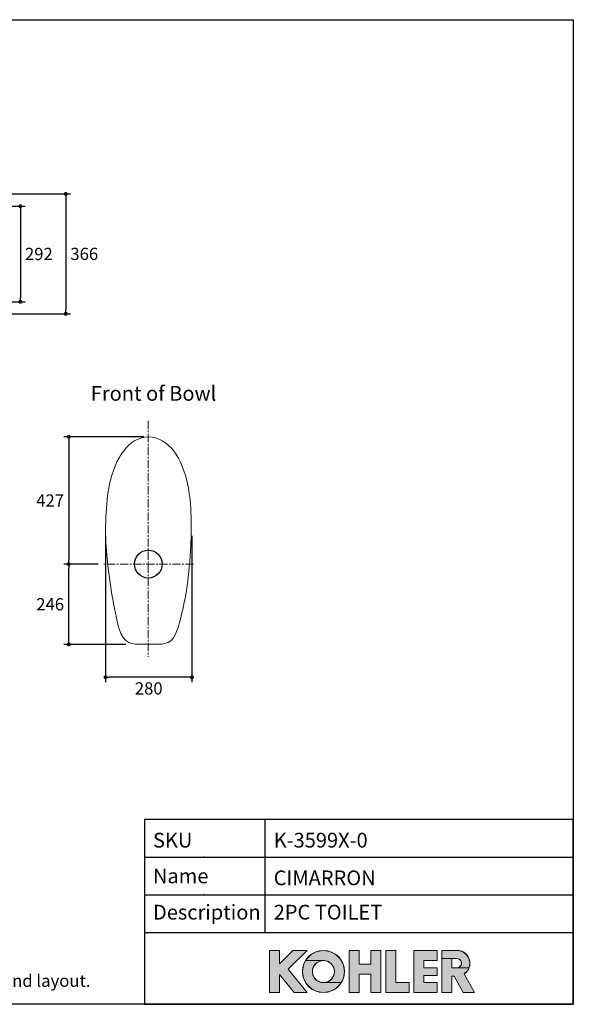
# Model space of a CAD drawing. Units: inches. Extents: x 72 to 9569, y -1199 to 1814.
# Drawn here: x 7874 to 9569, y -1199 to 1814 of the extents above; entities that cross this region are included whole.
import ezdxf

# ---------------------------------------------------------------- set-up
doc = ezdxf.new("R2010")
doc.units = ezdxf.units.IN
doc.header["$MEASUREMENT"] = 0
doc.linetypes.add('CENTER', pattern=[2, 1.25, -0.25, 0.25, -0.25])
doc.layers.add('Center line', color=4, linetype='CENTER', lineweight=15)
for name, color, linetype in [('Dimensions', 7, 'Continuous'), ('Text', 7, 'Continuous'), ('Title box', 7, 'Continuous')]:
    doc.layers.add(name, color=color, linetype=linetype)
doc.styles.get("Standard").update_dxf_attribs({"font": 'helr45w_0.ttf'})
doc.dimstyles.get("Standard").update_dxf_attribs({"dimscale": 15, "dimtxt": 2.5, "dimasz": 0.8, "dimexe": 1, "dimexo": 1, "dimgap": 1, "dimtad": 2, "dimtih": 1, "dimtoh": 1, "dimdec": 0, "dimzin": 0, "dimdsep": 46, "dimtxsty": 'Standard', "dimblk": 'DOT', "dimcen": 2, "dimclrd": 1, "dimclre": 1, "dimclrt": 1, "dimadec": 0, "dimazin": 0, "dimtfac": 1, "dimtdec": 0, "dimtofl": 0, "dimtmove": 0, "dimatfit": 3, "dimfxl": 1, "dimtolj": 1, "dimtzin": 0, "dimarcsym": 0})

# ---------------------------------------------------------------- blocks, each defined once
blk = doc.blocks.new('_Dot')
at = {"color": 0, "linetype": 'ByBlock', "lineweight": -2}
blk.add_line((-0.5, 0), (-1, 0), dxfattribs=at)
at = {"color": 0, "linetype": 'ByBlock', "const_width": 0.5}
blk.add_lwpolyline([(-0.25, 0, 1), (0.25, 0, 1)], format="xyb", close=True, dxfattribs=at)
blk = doc.blocks.new('*D5')
at = {"layer": 'Defpoints', "color": 0, "transparency": 16777216}
for p in [(7534.5, 1243.1), (7534.5, 950.9), (7875.8, 950.9)]:
    blk.add_point(p, dxfattribs=at)
at = {"layer": 'Dimensions', "color": 1, "lineweight": -2, "transparency": 16777216}
for p, q in [((7549.5, 1243.1), (7890.8, 1243.1)), ((7875.8, 1231.1), (7875.8, 962.9)), ((7549.5, 950.9), (7890.8, 950.9))]:
    blk.add_line(p, q, dxfattribs=at)
at = {"layer": 'Dimensions', "color": 1, "lineweight": -2, "transparency": 16777216, "xscale": 12, "yscale": 12, "zscale": 12}
for p, rotation in [((7875.8, 1243.1), 90), ((7875.8, 950.9), 270)]:
    blk.add_blockref('_Dot', p, dxfattribs=dict(at, rotation=rotation))
at = {"layer": 'Dimensions', "color": 1, "transparency": 16777216, "insert": (7932.5, 1097), "char_height": 37.5, "attachment_point": 5}
blk.add_mtext('\\A1;292', dxfattribs=at)
blk = doc.blocks.new('*D6')
at = {"layer": 'Defpoints', "color": 0, "transparency": 16777216}
for p in [(7503.3, 1280.7), (7498.5, 914.1), (8014.8, 914.1)]:
    blk.add_point(p, dxfattribs=at)
at = {"layer": 'Dimensions', "color": 1, "lineweight": -2, "transparency": 16777216}
for p, q in [((7518.3, 1280.7), (8029.8, 1280.7)), ((8014.8, 1268.7), (8014.8, 926.1)), ((7513.5, 914.1), (8029.8, 914.1))]:
    blk.add_line(p, q, dxfattribs=at)
at = {"layer": 'Dimensions', "color": 1, "lineweight": -2, "transparency": 16777216, "xscale": 12, "yscale": 12, "zscale": 12}
for p, rotation in [((8014.8, 1280.7), 90), ((8014.8, 914.1), 270)]:
    blk.add_blockref('_Dot', p, dxfattribs=dict(at, rotation=rotation))
at = {"layer": 'Dimensions', "color": 1, "transparency": 16777216, "insert": (8071.5, 1097.4), "char_height": 37.5, "attachment_point": 5}
blk.add_mtext('\\A1;366', dxfattribs=at)
blk = doc.blocks.new('*D13')
at = {"layer": 'Defpoints', "color": 0, "transparency": 16777216}
for p in [(8136.7, 249.1), (8401.1, 249.9), (8136.7, -198)]:
    blk.add_point(p, dxfattribs=at)
at = {"layer": 'Dimensions', "color": 1, "lineweight": -2, "transparency": 16777216}
for p, q in [((8136.7, 234.1), (8136.7, -213)), ((8401.1, 234.9), (8401.1, -213)), ((8389.1, -198), (8148.7, -198))]:
    blk.add_line(p, q, dxfattribs=at)
at = {"layer": 'Dimensions', "color": 1, "lineweight": -2, "transparency": 16777216, "xscale": 12, "yscale": 12, "zscale": 12, "rotation": 180}
blk.add_blockref('_Dot', (8136.7, -198), dxfattribs=at)
at = {"layer": 'Dimensions', "color": 1, "lineweight": -2, "transparency": 16777216, "xscale": 12, "yscale": 12, "zscale": 12}
blk.add_blockref('_Dot', (8401.1, -198), dxfattribs=at)
at = {"layer": 'Dimensions', "color": 1, "transparency": 16777216, "insert": (8268.9, -232.2), "char_height": 37.5, "attachment_point": 5}
blk.add_mtext('\\A1;280', dxfattribs=at)
blk = doc.blocks.new('*D14')
at = {"layer": 'Defpoints', "color": 0, "transparency": 16777216}
for p in [(8024, 148.1), (8128.8, 148.1), (8214, -97.6)]:
    blk.add_point(p, dxfattribs=at)
at = {"layer": 'Dimensions', "color": 1, "lineweight": -2, "transparency": 16777216}
for p, q in [((8113.8, 148.1), (8009, 148.1)), ((8024, -85.6), (8024, 136.1)), ((8199, -97.6), (8009, -97.6))]:
    blk.add_line(p, q, dxfattribs=at)
at = {"layer": 'Dimensions', "color": 1, "lineweight": -2, "transparency": 16777216, "xscale": 12, "yscale": 12, "zscale": 12}
for p, rotation in [((8024, 148.1), 90), ((8024, -97.6), 270)]:
    blk.add_blockref('_Dot', p, dxfattribs=dict(at, rotation=rotation))
at = {"layer": 'Dimensions', "color": 1, "transparency": 16777216, "insert": (7967.1, 25.3), "char_height": 37.5, "attachment_point": 5}
blk.add_mtext('\\A1;246', dxfattribs=at)
blk = doc.blocks.new('*D15')
at = {"layer": 'Defpoints', "color": 0, "transparency": 16777216}
for p in [(8269, 537.2), (8024, 148.1), (8128.8, 148.1)]:
    blk.add_point(p, dxfattribs=at)
at = {"layer": 'Dimensions', "color": 1, "lineweight": -2, "transparency": 16777216}
for p, q in [((8254, 537.2), (8009, 537.2)), ((8024, 525.2), (8024, 160.1)), ((8113.8, 148.1), (8009, 148.1))]:
    blk.add_line(p, q, dxfattribs=at)
at = {"layer": 'Dimensions', "color": 1, "lineweight": -2, "transparency": 16777216, "xscale": 12, "yscale": 12, "zscale": 12}
for p, rotation in [((8024, 537.2), 90), ((8024, 148.1), 270)]:
    blk.add_blockref('_Dot', p, dxfattribs=dict(at, rotation=rotation))
at = {"layer": 'Dimensions', "color": 1, "transparency": 16777216, "insert": (7966.9, 342.7), "char_height": 37.5, "attachment_point": 5}
blk.add_mtext('\\A1;427', dxfattribs=at)

msp = doc.modelspace()

# ---------------------------------------------------------------- hatches: boundary and pattern name
at = {"layer": 'Title box', "lineweight": 13}
h = msp.add_hatch(color=250, dxfattribs=at)
h.dxf.hatch_style = 2
h.paths.add_polyline_path([(8669.6, -1163), (8638.9, -1163), (8638.9, -1034), (8669.6, -1034), (8669.6, -1074.5), (8710.2, -1034), (8753.6, -1034), (8696.3, -1091.3), (8753.6, -1163), (8714.3, -1163), (8669.6, -1107.3)])
h = msp.add_hatch(color=250, dxfattribs=at)
h.dxf.hatch_style = 2
h.paths.add_polyline_path([(8749.4, -1064.9), (8751.6, -1060.6), (8765.9, -1046.3), (8783.9, -1037.1), (8803.8, -1034), (8823.8, -1037.1), (8841.8, -1046.3), (8856, -1060.6), (8865.2, -1078.6), (8868.4, -1098.5), (8865.2, -1118.4), (8858.2, -1132.1), (8806.9, -1132.1), (8818.9, -1128.7), (8828.8, -1121.3), (8835.3, -1110.7), (8837.6, -1098.5), (8835.3, -1086.3), (8828.8, -1075.7), (8818.9, -1068.2), (8806.9, -1064.9)])
h = msp.add_hatch(color=250, dxfattribs=at)
h.dxf.hatch_style = 2
h.paths.add_polyline_path([(8913.4, -1163), (8882.7, -1163), (8882.7, -1034), (8913.4, -1034), (8913.4, -1076), (8949.3, -1076), (8949.3, -1034), (8980.1, -1034), (8980.1, -1163), (8949.3, -1163), (8949.3, -1106.7), (8913.4, -1106.7)])
h = msp.add_hatch(color=250, dxfattribs=at)
h.dxf.hatch_style = 2
h.paths.add_polyline_path([(9066.1, -1163), (8994.4, -1163), (8994.4, -1034), (9025.1, -1034), (9025.1, -1132.3), (9066.1, -1132.3)])
h = msp.add_hatch(color=250, dxfattribs=at)
h.dxf.hatch_style = 2
h.paths.add_polyline_path([(9152.1, -1163), (9080.4, -1163), (9080.4, -1034), (9152.1, -1034), (9152.1, -1064.7), (9111.2, -1064.7), (9111.2, -1086.7), (9152.1, -1086.7), (9152.1, -1110.3), (9111.2, -1110.3), (9111.2, -1132.3), (9152.1, -1132.3)])
h = msp.add_hatch(color=250, dxfattribs=at)
h.dxf.hatch_style = 2
h.paths.add_polyline_path([(9166.5, -1059), (9166.5, -1034), (9213.1, -1034), (9227.1, -1036.5), (9239.3, -1043.9), (9248.1, -1055.2), (9252.3, -1068.8), (9251.3, -1083), (9249.5, -1087.1), (9212.6, -1087.1), (9219.6, -1085.2), (9224.7, -1080.1), (9226.6, -1073), (9224.7, -1066), (9219.6, -1060.9), (9212.6, -1059), (9197.2, -1059)])
h = msp.add_hatch(color=250, dxfattribs=at)
h.dxf.hatch_style = 2
h.paths.add_polyline_path([(8803.8, -1163), (8783.9, -1159.9), (8765.9, -1150.7), (8751.6, -1136.4), (8742.5, -1118.4), (8739.3, -1098.5), (8742.5, -1078.5), (8749.4, -1064.9), (8806.9, -1064.9), (8794.6, -1066), (8783.5, -1071.5), (8775.1, -1080.7), (8770.6, -1092.3), (8770.6, -1104.7), (8775.1, -1116.3), (8783.5, -1125.5), (8794.6, -1131), (8806.9, -1132.1), (8858.2, -1132.1), (8856, -1136.4), (8841.8, -1150.7), (8823.8, -1159.9)])
h = msp.add_hatch(color=250, dxfattribs=at)
h.dxf.hatch_style = 2
h.paths.add_polyline_path([(9266.9, -1163), (9231.7, -1163), (9203.9, -1112.8), (9197.2, -1112.8), (9197.2, -1163), (9166.5, -1163), (9166.5, -1059), (9197.2, -1059), (9197.2, -1087.1), (9212.6, -1087.1), (9249.5, -1087.1), (9245.4, -1096), (9235.2, -1106)])

# ---------------------------------------------------------------- linework, layer by layer
at = {"lineweight": 18}
for points in [[(8388.5, 388.6), (8388, 391.7)], [(8148.2, 390.8), (8148.1, 389.7)], [(8288.7, -96.8), (8248.6, -96.8)]]:
    msp.add_lwpolyline(points, dxfattribs=at)
at = {"lineweight": 20}
for points in [[(8177.1, -46.4), (8177.1, -46.4)], [(8358.6, -46.6), (8358.5, -46.7)]]:
    msp.add_lwpolyline(points, dxfattribs=at)
at = {"lineweight": 18}
for points in [[(8148.1, 389.7), (8165.7, 472.7), (8208, 537.2), (8268.2, 537.2), (8328.7, 537.2), (8373.2, 472.3), (8388.5, 388.6)], [(8388, 391.7), (8400.7, 337.4), (8401.1, 249.9), (8397, 190.6), (8390.4, 92.9), (8382.8, 39), (8358.6, -46.6)], [(8177.1, -46.4), (8157.5, 34.8), (8147.5, 102.4), (8139.2, 190.6), (8133.7, 249.4), (8137.5, 337.4), (8148.2, 390.8)]]:
    msp.add_open_spline(points, degree=3, knots=[0, 0, 0, 0, 1, 1, 1, 2, 2, 2, 2], dxfattribs=at)
for points in [[(8248.6, -96.8), (8220.2, -96.8), (8192.1, -99.6), (8177.1, -46.4)], [(8358.5, -46.7), (8343.8, -100.9), (8315.2, -96.8), (8288.7, -96.8)]]:
    msp.add_open_spline(points, degree=3, dxfattribs=at)
at = {"layer": 'Center line', "ltscale": 20}
for points in [[(8267.6, 586.5), (8267.6, -136)], [(8406.3, 148.1), (8128.8, 148.1)]]:
    msp.add_lwpolyline(points, dxfattribs=at)
at = {"layer": 'Dimensions'}
msp.add_circle((8267.6, 148.1), 42.5, dxfattribs=at)
at = {"layer": 'Title box'}
for p, q in [((8625.6, -978.9), (8625.6, -633.5)), ((8256.1, -748.6), (9569, -748.6)), ((8256.1, -863.8), (9569, -863.8)), ((8256.1, -978.9), (9569, -978.9))]:
    msp.add_line(p, q, dxfattribs=at)
for points in [[(5326.2, -1198.8), (5326.2, 1813.9), (9569, 1813.9), (9569, -1198.8)], [(8256.1, -1198.8), (9569, -1198.8), (9569, -633.5), (8256.1, -633.5)]]:
    msp.add_lwpolyline(points, close=True, dxfattribs=at)
at = {"layer": 'Title box', "color": 250, "lineweight": 13}
for points in [[(8638.9, -1163), (8638.9, -1034)], [(8638.9, -1034), (8669.6, -1034)], [(8669.6, -1163), (8638.9, -1163), (8638.9, -1034), (8669.6, -1034), (8669.6, -1074.5), (8710.2, -1034), (8753.6, -1034), (8696.3, -1091.3), (8753.6, -1163), (8714.3, -1163), (8669.6, -1107.3), (8669.6, -1163)], [(8669.6, -1163), (8638.9, -1163), (8638.9, -1034), (8669.6, -1034), (8669.6, -1074.5), (8710.2, -1034), (8753.6, -1034), (8696.3, -1091.3), (8753.6, -1163), (8714.3, -1163), (8669.6, -1107.3), (8669.6, -1163)], [(8638.9, -1034), (8669.6, -1034)], [(8638.9, -1163), (8638.9, -1034)], [(8710.2, -1034), (8669.6, -1074.5)], [(8669.6, -1034), (8669.6, -1074.5)], [(8669.6, -1034), (8669.6, -1074.5)], [(8710.2, -1034), (8669.6, -1074.5)], [(8753.6, -1034), (8696.3, -1091.3)], [(8753.6, -1034), (8696.3, -1091.3)], [(8710.2, -1034), (8753.6, -1034)], [(8710.2, -1034), (8753.6, -1034)], [(8749.4, -1064.9), (8751.6, -1060.6), (8765.9, -1046.3), (8783.9, -1037.1), (8803.8, -1034), (8823.8, -1037.1), (8841.8, -1046.3), (8856, -1060.6), (8865.2, -1078.6), (8868.4, -1098.5), (8865.2, -1118.4), (8858.2, -1132.1), (8806.9, -1132.1), (8818.9, -1128.7), (8828.8, -1121.3), (8835.3, -1110.7), (8837.6, -1098.5), (8835.3, -1086.3), (8828.8, -1075.7), (8818.9, -1068.2), (8806.9, -1064.9), (8749.4, -1064.9)], [(8749.4, -1064.9), (8751.6, -1060.6), (8765.9, -1046.3), (8783.9, -1037.1), (8803.8, -1034), (8823.8, -1037.1), (8841.8, -1046.3), (8856, -1060.6), (8865.2, -1078.6), (8868.4, -1098.5), (8865.2, -1118.4), (8858.2, -1132.1), (8806.9, -1132.1), (8818.9, -1128.7), (8828.8, -1121.3), (8835.3, -1110.7), (8837.6, -1098.5), (8835.3, -1086.3), (8828.8, -1075.7), (8818.9, -1068.2), (8806.9, -1064.9), (8749.4, -1064.9)], [(8882.7, -1034), (8882.7, -1163)], [(8882.7, -1034), (8913.4, -1034)], [(8913.4, -1163), (8882.7, -1163), (8882.7, -1034), (8913.4, -1034), (8913.4, -1076), (8949.3, -1076), (8949.3, -1034), (8980.1, -1034), (8980.1, -1163), (8949.3, -1163), (8949.3, -1106.7), (8913.4, -1106.7), (8913.4, -1163)], [(8913.4, -1163), (8882.7, -1163), (8882.7, -1034), (8913.4, -1034), (8913.4, -1076), (8949.3, -1076), (8949.3, -1034), (8980.1, -1034), (8980.1, -1163), (8949.3, -1163), (8949.3, -1106.7), (8913.4, -1106.7), (8913.4, -1163)], [(8882.7, -1034), (8913.4, -1034)], [(8882.7, -1034), (8882.7, -1163)], [(8913.4, -1076), (8913.4, -1034)], [(8913.4, -1076), (8913.4, -1034)], [(8949.3, -1076), (8949.3, -1034)], [(8949.3, -1034), (8980.1, -1034)], [(8949.3, -1034), (8980.1, -1034)], [(8949.3, -1076), (8949.3, -1034)], [(8980.1, -1034), (8980.1, -1163)], [(8980.1, -1034), (8980.1, -1163)], [(8994.4, -1034), (8994.4, -1163)], [(8994.4, -1034), (9025.1, -1034)], [(9066.1, -1163), (8994.4, -1163), (8994.4, -1034), (9025.1, -1034), (9025.1, -1132.3), (9066.1, -1132.3), (9066.1, -1163)], [(9066.1, -1163), (8994.4, -1163), (8994.4, -1034), (9025.1, -1034), (9025.1, -1132.3), (9066.1, -1132.3), (9066.1, -1163)], [(8994.4, -1034), (9025.1, -1034)], [(8994.4, -1034), (8994.4, -1163)], [(9025.1, -1132.3), (9025.1, -1034)], [(9025.1, -1132.3), (9025.1, -1034)], [(9080.4, -1034), (9080.4, -1163)], [(9080.4, -1034), (9152.1, -1034)], [(9152.1, -1163), (9080.4, -1163), (9080.4, -1034), (9152.1, -1034), (9152.1, -1064.7), (9111.2, -1064.7), (9111.2, -1086.7), (9152.1, -1086.7), (9152.1, -1110.3), (9111.2, -1110.3), (9111.2, -1132.3), (9152.1, -1132.3), (9152.1, -1163)], [(9152.1, -1163), (9080.4, -1163), (9080.4, -1034), (9152.1, -1034), (9152.1, -1064.7), (9111.2, -1064.7), (9111.2, -1086.7), (9152.1, -1086.7), (9152.1, -1110.3), (9111.2, -1110.3), (9111.2, -1132.3), (9152.1, -1132.3), (9152.1, -1163)], [(9080.4, -1034), (9152.1, -1034)], [(9080.4, -1034), (9080.4, -1163)], [(9152.1, -1064.7), (9152.1, -1034)], [(9152.1, -1064.7), (9152.1, -1034)], [(9166.5, -1163), (9166.5, -1034)], [(9213.1, -1034), (9166.5, -1034)], [(9166.5, -1059), (9166.5, -1034), (9213.1, -1034), (9227.1, -1036.5), (9239.3, -1043.9), (9248.1, -1055.2), (9252.3, -1068.8), (9251.3, -1083), (9249.5, -1087.1), (9212.6, -1087.1), (9219.6, -1085.2), (9224.7, -1080.1), (9226.6, -1073), (9224.7, -1066), (9219.6, -1060.9), (9212.6, -1059), (9197.2, -1059), (9166.5, -1059)], [(9166.5, -1059), (9166.5, -1034), (9213.1, -1034), (9227.1, -1036.5), (9239.3, -1043.9), (9248.1, -1055.2), (9252.3, -1068.8), (9251.3, -1083), (9249.5, -1087.1), (9212.6, -1087.1), (9219.6, -1085.2), (9224.7, -1080.1), (9226.6, -1073), (9224.7, -1066), (9219.6, -1060.9), (9212.6, -1059), (9197.2, -1059), (9166.5, -1059)], [(9213.1, -1034), (9166.5, -1034)], [(9166.5, -1163), (9166.5, -1034)], [(8803.8, -1163), (8783.9, -1159.9), (8765.9, -1150.7), (8751.6, -1136.4), (8742.5, -1118.4), (8739.3, -1098.5), (8742.5, -1078.5), (8749.4, -1064.9), (8806.9, -1064.9), (8794.6, -1066), (8783.5, -1071.5), (8775.1, -1080.7), (8770.6, -1092.3), (8770.6, -1104.7), (8775.1, -1116.3), (8783.5, -1125.5), (8794.6, -1131), (8806.9, -1132.1), (8858.2, -1132.1), (8856, -1136.4), (8841.8, -1150.7), (8823.8, -1159.9), (8803.8, -1163)], [(8803.8, -1163), (8783.9, -1159.9), (8765.9, -1150.7), (8751.6, -1136.4), (8742.5, -1118.4), (8739.3, -1098.5), (8742.5, -1078.5), (8749.4, -1064.9), (8806.9, -1064.9), (8794.6, -1066), (8783.5, -1071.5), (8775.1, -1080.7), (8770.6, -1092.3), (8770.6, -1104.7), (8775.1, -1116.3), (8783.5, -1125.5), (8794.6, -1131), (8806.9, -1132.1), (8858.2, -1132.1), (8856, -1136.4), (8841.8, -1150.7), (8823.8, -1159.9), (8803.8, -1163)], [(8913.4, -1076), (8949.3, -1076)], [(8913.4, -1076), (8949.3, -1076)], [(9111.2, -1064.7), (9152.1, -1064.7)], [(9111.2, -1086.7), (9111.2, -1064.7)], [(9111.2, -1064.7), (9152.1, -1064.7)], [(9111.2, -1086.7), (9111.2, -1064.7)], [(9266.9, -1163), (9231.7, -1163), (9203.9, -1112.8), (9197.2, -1112.8), (9197.2, -1163), (9166.5, -1163), (9166.5, -1059), (9197.2, -1059), (9197.2, -1087.1), (9212.6, -1087.1), (9249.5, -1087.1), (9245.4, -1096), (9235.2, -1106), (9266.9, -1163)], [(9266.9, -1163), (9231.7, -1163), (9203.9, -1112.8), (9197.2, -1112.8), (9197.2, -1163), (9166.5, -1163), (9166.5, -1059), (9197.2, -1059), (9197.2, -1087.1), (9212.6, -1087.1), (9249.5, -1087.1), (9245.4, -1096), (9235.2, -1106), (9266.9, -1163)], [(9212.6, -1059), (9197.2, -1059)], [(9197.2, -1059), (9197.2, -1087.1)], [(9212.6, -1059), (9197.2, -1059)], [(9197.2, -1059), (9197.2, -1087.1)], [(8669.6, -1163), (8669.6, -1107.3)], [(8669.6, -1107.3), (8714.3, -1163)], [(8669.6, -1107.3), (8714.3, -1163)], [(8669.6, -1163), (8669.6, -1107.3)], [(8696.3, -1091.3), (8753.6, -1163)], [(8696.3, -1091.3), (8753.6, -1163)], [(8913.4, -1163), (8913.4, -1106.7)], [(8913.4, -1106.7), (8949.3, -1106.7)], [(8913.4, -1106.7), (8949.3, -1106.7)], [(8913.4, -1163), (8913.4, -1106.7)], [(8949.3, -1163), (8949.3, -1106.7)], [(8949.3, -1163), (8949.3, -1106.7)], [(9111.2, -1086.7), (9152.1, -1086.7)], [(9111.2, -1086.7), (9152.1, -1086.7)], [(9111.2, -1110.3), (9111.2, -1132.3)], [(9111.2, -1110.3), (9152.1, -1110.3)], [(9111.2, -1110.3), (9152.1, -1110.3)], [(9111.2, -1110.3), (9111.2, -1132.3)], [(9152.1, -1086.7), (9152.1, -1110.3)], [(9152.1, -1086.7), (9152.1, -1110.3)], [(9212.6, -1087.1), (9197.2, -1087.1)], [(9212.6, -1087.1), (9197.2, -1087.1)], [(9197.2, -1112.8), (9197.2, -1163)], [(9197.2, -1112.8), (9203.9, -1112.8)], [(9197.2, -1112.8), (9203.9, -1112.8)], [(9197.2, -1112.8), (9197.2, -1163)], [(9231.7, -1163), (9203.9, -1112.8)], [(9231.7, -1163), (9203.9, -1112.8)], [(9235.2, -1106), (9266.9, -1163)], [(9235.2, -1106), (9266.9, -1163)], [(9025.1, -1132.3), (9066.1, -1132.3)], [(9025.1, -1132.3), (9066.1, -1132.3)], [(9066.1, -1132.3), (9066.1, -1163)], [(9066.1, -1132.3), (9066.1, -1163)], [(9111.2, -1132.3), (9152.1, -1132.3)], [(9111.2, -1132.3), (9152.1, -1132.3)], [(9152.1, -1132.3), (9152.1, -1163)], [(9152.1, -1132.3), (9152.1, -1163)], [(8638.9, -1163), (8669.6, -1163)], [(8638.9, -1163), (8669.6, -1163)], [(8714.3, -1163), (8753.6, -1163)], [(8714.3, -1163), (8753.6, -1163)], [(8882.7, -1163), (8913.4, -1163)], [(8882.7, -1163), (8913.4, -1163)], [(8949.3, -1163), (8980.1, -1163)], [(8949.3, -1163), (8980.1, -1163)], [(8994.4, -1163), (9066.1, -1163)], [(8994.4, -1163), (9066.1, -1163)], [(9080.4, -1163), (9152.1, -1163)], [(9080.4, -1163), (9152.1, -1163)], [(9166.5, -1163), (9197.2, -1163)], [(9166.5, -1163), (9197.2, -1163)], [(9231.7, -1163), (9266.9, -1163)], [(9231.7, -1163), (9266.9, -1163)]]:
    msp.add_lwpolyline(points, dxfattribs=at)
for points in [[(8868.4, -1098.5), (8868.4, -1062.9), (8839.5, -1034), (8803.8, -1034), (8768.2, -1034), (8739.3, -1062.9), (8739.3, -1098.5), (8739.3, -1134.1), (8768.2, -1163), (8803.8, -1163), (8839.5, -1163), (8868.4, -1134.1), (8868.4, -1098.5)], [(8868.4, -1098.5), (8868.4, -1062.9), (8839.5, -1034), (8803.8, -1034), (8768.2, -1034), (8739.3, -1062.9), (8739.3, -1098.5), (8739.3, -1134.1), (8768.2, -1163), (8803.8, -1163), (8839.5, -1163), (8868.4, -1134.1), (8868.4, -1098.5)], [(8837.6, -1098.5), (8837.6, -1079.8), (8822.5, -1064.7), (8803.8, -1064.7), (8785.2, -1064.7), (8770, -1079.8), (8770, -1098.5), (8770, -1117.2), (8785.2, -1132.3), (8803.8, -1132.3), (8822.5, -1132.3), (8837.6, -1117.2), (8837.6, -1098.5)], [(8837.6, -1098.5), (8837.6, -1079.8), (8822.5, -1064.7), (8803.8, -1064.7), (8785.2, -1064.7), (8770, -1079.8), (8770, -1098.5), (8770, -1117.2), (8785.2, -1132.3), (8803.8, -1132.3), (8822.5, -1132.3), (8837.6, -1117.2), (8837.6, -1098.5)]]:
    msp.add_open_spline(points, degree=3, knots=[0, 0, 0, 0, 1, 1, 1, 2, 2, 2, 3, 3, 3, 4, 4, 4, 4], dxfattribs=at)
for points in [[(9213.1, -1034), (9230.4, -1034), (9245.7, -1045.3), (9250.8, -1061.8)], [(9213.1, -1034), (9230.4, -1034), (9245.7, -1045.3), (9250.8, -1061.8)], [(9212.5, -1059), (9217.6, -1059), (9222.2, -1061.7), (9224.7, -1066)], [(9212.5, -1059), (9217.6, -1059), (9222.2, -1061.7), (9224.7, -1066)], [(9224.7, -1080.1), (9222.2, -1084.4), (9217.6, -1087.1), (9212.5, -1087.1)], [(9224.7, -1080.1), (9222.2, -1084.4), (9217.6, -1087.1), (9212.5, -1087.1)], [(9224.7, -1066), (9227.2, -1070.4), (9227.2, -1075.7), (9224.7, -1080.1)], [(9224.7, -1066), (9227.2, -1070.4), (9227.2, -1075.7), (9224.7, -1080.1)], [(9250.8, -1061.8), (9255.9, -1078.4), (9249.6, -1096.3), (9235.2, -1106)], [(9250.8, -1061.8), (9255.9, -1078.4), (9249.6, -1096.3), (9235.2, -1106)]]:
    msp.add_open_spline(points, degree=3, dxfattribs=at)
at = {"layer": 'Title box'}
for p in [(8438.1, -748.6), (8438.1, -863.8)]:
    msp.add_point(p, dxfattribs=at)

# ---------------------------------------------------------------- texts
at = {"layer": 'Dimensions', "insert": (5587.5, -1107.9), "char_height": 37.5, "width": 2536.312, "attachment_point": 1}
msp.add_mtext('* The recommended dimension for installation can be adjusted according to user preferences and layout.\\P', dxfattribs=at)
at = {"layer": 'Text'}
msp.add_text('Front of Bowl', height=45, dxfattribs=at).set_placement((8091.5, 648))
at = {"layer": 'Title box', "char_height": 45, "attachment_point": 7}
for s, insert in [('{\\fHelvetica|b1|i0|c0|p34;SKU}', (8281.9, -719.1)), ('{\\fHelvetica|b1|i0|c0|p34;K-3599X-0}', (8651.5, -719.1)), ('{\\fHelvetica|b1|i0|c0|p34;Name}', (8281.9, -828.5)), ('{\\fHelvetica|b1|i0|c0|p34;CIMARRON}', (8651.5, -834.3)), ('{\\fHelvetica|b1|i0|c0|p34;Description}', (8281.9, -939.4)), ('{\\fHelvetica|b1|i0|c0|p34;2PC TOILET }', (8651.5, -939.4))]:
    msp.add_mtext(s, dxfattribs=dict(at, insert=insert))

# ---------------------------------------------------------------- dimensions: what is measured, and where the dimension line sits
at = {"layer": 'Dimensions'}
dim = msp.add_linear_dim(base=(8014.8, 914.1), p1=(7503.3, 1280.7), p2=(7498.5, 914.1), angle=90, text='366', dimstyle='Standard', dxfattribs=at)
dim.commit()
dim.dimension.update_dxf_attribs({"geometry": '*D6', "text_midpoint": (8014.8, 1097.4), "dimtype": 160})
dim = msp.add_linear_dim(base=(7875.8, 950.9), p1=(7534.5, 1243.1), p2=(7534.5, 950.9), angle=90, dimstyle='Standard', dxfattribs=at)
dim.commit()
dim.dimension.update_dxf_attribs({"geometry": '*D5', "text_midpoint": (7875.8, 1097), "dimtype": 160})
dim = msp.add_linear_dim(base=(8024, 148.1), p1=(8269, 537.2), p2=(8128.8, 148.1), angle=90, text='427', dimstyle='Standard', dxfattribs=at)
dim.commit()
dim.dimension.update_dxf_attribs({"geometry": '*D15', "text_midpoint": (7966.9, 342.7)})
dim = msp.add_linear_dim(base=(8136.7, -198), p1=(8401.1, 249.9), p2=(8136.7, 249.1), text='280', dimstyle='Standard', dxfattribs=at)
dim.commit()
dim.dimension.update_dxf_attribs({"geometry": '*D13', "text_midpoint": (8268.9, -198), "dimtype": 160})
dim = msp.add_linear_dim(base=(8024, 148.1), p1=(8214, -97.6), p2=(8128.8, 148.1), angle=90, dimstyle='Standard', dxfattribs=at)
dim.commit()
dim.dimension.update_dxf_attribs({"geometry": '*D14', "text_midpoint": (7967.1, 25.3)})

doc.saveas('drawing.dxf')
